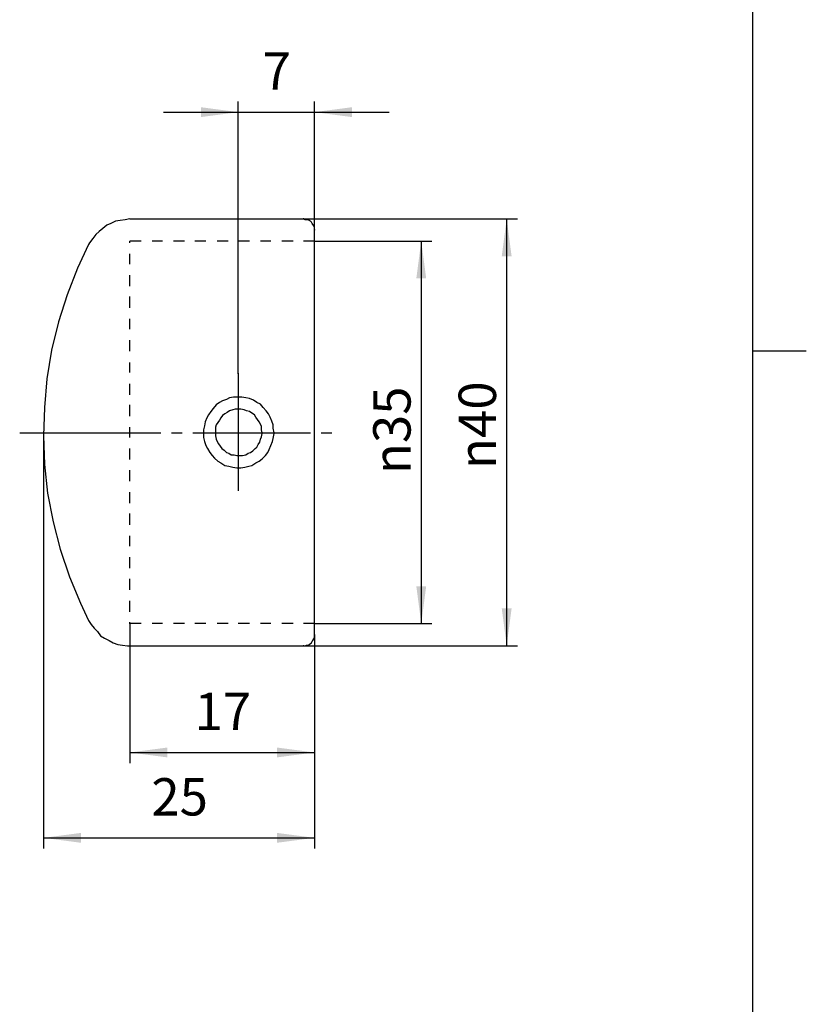
# Model space of a CAD drawing. Units: inches. Extents: x -5 to 215, y -5 to 302.
# Drawn here: x 131 to 205, y 87 to 180 of the extents above; entities that cross this region are included whole.
import ezdxf

# ---------------------------------------------------------------- set-up
doc = ezdxf.new("R2010")
doc.units = ezdxf.units.IN
doc.linetypes.add('DASH_CENTER', pattern=[14, 11, -1, 1, -1])
doc.linetypes.add('PHANTOM', pattern=[13, 10, -1, 0, -1, 0, -1])
doc.layers.add('1', color=7, linetype='Continuous')
doc.layers.add('レイヤー_1', color=7, linetype='Continuous')
doc.styles.add('CONVERTER_11', font='txt.shx', dxfattribs={"width": 0.9})
doc.dimstyles.new('ME10_DIM_10', dxfattribs={"dimtxt": 3.5, "dimasz": 3.5, "dimexe": 1, "dimexo": 0, "dimgap": 1, "dimtad": 1, "dimzin": 12, "dimdsep": 46, "dimtxsty": 'CONVERTER_11', "dimsah": 1, "dimcen": 0.09, "dimclrd": 2, "dimclre": 2, "dimclrt": 7, "dimadec": 0, "dimazin": 0, "dimtfac": 1, "dimtdec": 4, "dimtix": 1, "dimtmove": 0, "dimatfit": 3, "dimfxl": 1, "dimtolj": 1, "dimtzin": 0, "dimarcsym": 0})
doc.dimstyles.new('ME10_DIM_11', dxfattribs={"dimtxt": 3.5, "dimasz": 3.5, "dimexe": 1, "dimexo": 0, "dimgap": 1, "dimtad": 1, "dimzin": 12, "dimdsep": 46, "dimtxsty": 'CONVERTER_11', "dimsah": 1, "dimcen": 0.09, "dimclrd": 2, "dimclre": 2, "dimclrt": 7, "dimadec": 0, "dimazin": 0, "dimtfac": 1, "dimtdec": 4, "dimtix": 1, "dimtmove": 0, "dimatfit": 3, "dimfxl": 1, "dimtolj": 1, "dimtzin": 0, "dimarcsym": 0})
doc.dimstyles.new('ME10_DIM_12', dxfattribs={"dimtxt": 3.5, "dimasz": 3.5, "dimexe": 1, "dimexo": 0, "dimgap": 1, "dimtad": 1, "dimzin": 12, "dimdsep": 46, "dimtxsty": 'CONVERTER_11', "dimsah": 1, "dimcen": 0.09, "dimclrd": 2, "dimclre": 2, "dimclrt": 7, "dimadec": 0, "dimazin": 0, "dimtfac": 1, "dimtdec": 4, "dimtix": 1, "dimtmove": 0, "dimatfit": 3, "dimfxl": 1, "dimtolj": 1, "dimtzin": 0, "dimarcsym": 0})
doc.dimstyles.new('ME10_DIM_13', dxfattribs={"dimtxt": 3.5, "dimasz": 3.5, "dimexe": 1, "dimexo": 0, "dimgap": 1, "dimtad": 1, "dimzin": 12, "dimdsep": 46, "dimtxsty": 'CONVERTER_11', "dimsah": 1, "dimcen": 0.09, "dimclrd": 2, "dimclre": 2, "dimclrt": 7, "dimadec": 0, "dimazin": 0, "dimtfac": 1, "dimtdec": 4, "dimtix": 1, "dimtmove": 0, "dimatfit": 3, "dimfxl": 1, "dimtolj": 1, "dimtzin": 0, "dimarcsym": 0})
doc.dimstyles.new('ME10_DIM_14', dxfattribs={"dimtxt": 3.5, "dimasz": 3.5, "dimexe": 1, "dimexo": 0, "dimgap": 1, "dimtad": 1, "dimzin": 12, "dimdsep": 46, "dimtxsty": 'CONVERTER_11', "dimsah": 1, "dimcen": 0.09, "dimclrd": 2, "dimclre": 2, "dimclrt": 7, "dimadec": 0, "dimazin": 0, "dimtfac": 1, "dimtdec": 4, "dimtix": 1, "dimtmove": 0, "dimatfit": 3, "dimfxl": 1, "dimtolj": 1, "dimtzin": 0, "dimarcsym": 0})

# ---------------------------------------------------------------- blocks, each defined once
blk = doc.blocks.new('開示A4')
at = {"layer": '1', "color": 7, "linetype": 'Continuous'}
for p, q in [((200, 148.5), (200, 287)), ((200, 10), (200, 148.5))]:
    blk.add_line(p, q, dxfattribs=at)
at = {"layer": '1', "color": 2, "linetype": 'Continuous'}
blk.add_line((200, 148.5), (205, 148.5), dxfattribs=at)
blk = doc.blocks.new('開示A4枠')
at = {"layer": '1'}
blk.add_blockref('開示A4', (0, 0), dxfattribs=at)
blk = doc.blocks.new('*D3')
at = {"layer": '1', "color": 2, "linetype": 'Continuous'}
for p, q in [((141.659, 122.933), (141.659, 109.859)), ((158.941, 121.896), (158.941, 109.859)), ((141.659, 110.859), (158.941, 110.859))]:
    blk.add_line(p, q, dxfattribs=at)
at = {"layer": '1', "color": 2}
for points in [[(145.159, 111.32), (145.159, 110.398), (141.659, 110.859)], [(155.441, 110.398), (155.441, 111.32), (158.941, 110.859)]]:
    blk.add_solid(points, dxfattribs=at)
at = {"layer": '1', "color": 7, "insert": (147.717, 111.859), "char_height": 3.5, "attachment_point": 7, "rotation": 0.00028, "line_spacing_factor": 0.60024, "style": 'CONVERTER_11'}
blk.add_mtext('17', dxfattribs=at)
blk = doc.blocks.new('*D4')
at = {"layer": '1', "color": 2, "linetype": 'Continuous'}
for p, q in [((133.562, 140.812), (133.562, 101.859)), ((158.941, 121.896), (158.941, 101.859)), ((133.562, 102.859), (158.941, 102.859))]:
    blk.add_line(p, q, dxfattribs=at)
at = {"layer": '1', "color": 2}
for points in [[(137.062, 103.32), (137.062, 102.398), (133.562, 102.859)], [(155.441, 102.398), (155.441, 103.32), (158.941, 102.859)]]:
    blk.add_solid(points, dxfattribs=at)
at = {"layer": '1', "color": 7, "insert": (143.664, 103.859), "char_height": 3.5, "attachment_point": 7, "rotation": 0.00028, "line_spacing_factor": 0.60024, "style": 'CONVERTER_11'}
blk.add_mtext('25', dxfattribs=at)
blk = doc.blocks.new('*D5')
at = {"layer": '1', "color": 2, "linetype": 'Continuous'}
for p, q in [((151.809, 146.369), (151.809, 171.859)), ((158.941, 159.822), (158.941, 171.859)), ((144.809, 170.859), (165.941, 170.859))]:
    blk.add_line(p, q, dxfattribs=at)
at = {"layer": '1', "color": 2}
for points in [[(148.309, 170.398), (148.309, 171.32), (151.809, 170.859)], [(162.441, 171.32), (162.441, 170.398), (158.941, 170.859)]]:
    blk.add_solid(points, dxfattribs=at)
at = {"layer": '1', "color": 7, "insert": (154.084, 171.859), "char_height": 3.5, "attachment_point": 7, "rotation": 0.00028, "line_spacing_factor": 0.60024, "style": 'CONVERTER_11'}
blk.add_mtext('7', dxfattribs=at)
blk = doc.blocks.new('*D6')
at = {"layer": '1', "color": 2, "linetype": 'Continuous'}
for p, q in [((158.941, 158.784), (169.941, 158.784)), ((168.941, 158.784), (168.941, 122.933)), ((158.941, 122.933), (169.941, 122.933))]:
    blk.add_line(p, q, dxfattribs=at)
at = {"layer": '1', "color": 2}
for points in [[(169.402, 155.284), (168.48, 155.284), (168.941, 158.784)], [(168.48, 126.433), (169.402, 126.433), (168.941, 122.933)]]:
    blk.add_solid(points, dxfattribs=at)
at = {"layer": '1', "color": 7, "insert": (167.941, 136.938), "char_height": 3.5, "attachment_point": 7, "rotation": 90, "line_spacing_factor": 0.60024, "style": 'CONVERTER_11'}
blk.add_mtext('{\\Fgdt;n}35', dxfattribs=at)
blk = doc.blocks.new('*D7')
at = {"layer": '1', "color": 2, "linetype": 'Continuous'}
for p, q in [((157.904, 160.859), (177.941, 160.859)), ((176.941, 120.859), (176.941, 160.859)), ((157.904, 120.859), (177.941, 120.859))]:
    blk.add_line(p, q, dxfattribs=at)
at = {"layer": '1', "color": 2}
for points in [[(177.402, 157.359), (176.48, 157.359), (176.941, 160.859)], [(176.48, 124.359), (177.402, 124.359), (176.941, 120.859)]]:
    blk.add_solid(points, dxfattribs=at)
at = {"layer": '1', "color": 7, "insert": (175.941, 137.417), "char_height": 3.5, "attachment_point": 7, "rotation": 90, "line_spacing_factor": 0.60024, "style": 'CONVERTER_11'}
blk.add_mtext('\\C7;{\\Fgdt;n}\\C7;40', dxfattribs=at)

msp = doc.modelspace()

# ---------------------------------------------------------------- linework, layer by layer
at = {"layer": '1', "color": 2, "linetype": 'DASH_CENTER'}
for p, q in [((151.809, 146.369), (151.809, 135.318)), ((131.336, 140.812), (133.562, 140.812)), ((133.562, 140.812), (161.168, 140.812))]:
    msp.add_line(p, q, dxfattribs=at)
at = {"layer": '1', "color": 7}
for p in [(157.904, 160.859), (158.941, 159.822), (158.941, 158.784), (151.809, 146.369), (133.562, 140.812), (141.659, 122.933), (158.941, 122.933), (158.941, 121.896), (158.941, 121.896), (157.904, 120.859)]:
    msp.add_point(p, dxfattribs=at)
at = {"layer": 'レイヤー_1', "color": 7, "linetype": 'Continuous'}
for p, q in [((150.992, 144.079), (150.708, 143.923)), ((151.368, 144.143), (150.992, 144.079)), ((152.123, 144.143), (151.368, 144.143)), ((152.499, 144.079), (152.123, 144.143)), ((152.845, 144.017), (152.499, 144.079)), ((153.223, 143.859), (152.845, 144.017)), ((149.452, 143.105), (149.231, 142.823)), ((149.735, 143.419), (149.452, 143.105)), ((150.049, 143.639), (149.735, 143.419)), ((150.332, 143.797), (150.049, 143.639)), ((150.708, 143.923), (150.332, 143.797)), ((151.526, 143.043), (151.306, 142.98)), ((152.029, 143.043), (151.526, 143.043)), ((152.343, 142.98), (152.029, 143.043)), ((153.537, 143.639), (153.223, 143.859)), ((153.882, 143.483), (153.537, 143.639)), ((154.134, 143.199), (153.882, 143.483)), ((154.416, 142.885), (154.134, 143.199)), ((148.855, 142.226), (148.697, 141.848)), ((149.012, 142.508), (148.855, 142.226)), ((149.231, 142.823), (149.012, 142.508)), ((150.174, 142.226), (150.049, 142.006)), ((150.332, 142.446), (150.174, 142.226)), ((150.552, 142.603), (150.332, 142.446)), ((150.772, 142.729), (150.552, 142.603)), ((150.992, 142.885), (150.772, 142.729)), ((151.306, 142.98), (150.992, 142.885)), ((152.563, 142.885), (152.343, 142.98)), ((152.845, 142.823), (152.563, 142.885)), ((153.065, 142.666), (152.845, 142.823)), ((153.317, 142.508), (153.065, 142.666)), ((153.442, 142.288), (153.317, 142.508)), ((153.6, 142.068), (153.442, 142.288)), ((154.636, 142.603), (154.416, 142.885)), ((154.794, 142.288), (154.636, 142.603)), ((154.951, 141.912), (154.794, 142.288)), ((148.635, 141.472), (148.541, 141.094)), ((148.697, 141.848), (148.635, 141.472)), ((149.735, 141.566), (149.672, 141.346)), ((149.672, 141.346), (149.672, 140.529)), ((149.892, 141.786), (149.735, 141.566)), ((150.049, 142.006), (149.892, 141.786)), ((153.757, 141.848), (153.6, 142.068)), ((153.882, 141.628), (153.757, 141.848)), ((153.976, 141.409), (153.882, 141.628)), ((153.976, 141.094), (153.976, 141.409)), ((155.076, 141.566), (154.951, 141.912)), ((155.076, 141.252), (155.076, 141.566)), ((155.171, 140.812), (155.076, 141.252)), ((148.541, 141.094), (148.541, 140.372)), ((148.541, 140.372), (148.635, 139.995)), ((149.672, 140.529), (149.735, 140.215)), ((153.882, 140.215), (153.976, 140.435)), ((154.04, 140.812), (153.976, 141.094)), ((153.976, 140.435), (154.04, 140.749)), ((154.04, 140.749), (154.04, 140.812)), ((155.013, 139.995), (155.076, 140.277)), ((155.076, 140.277), (155.171, 140.749)), ((155.171, 140.749), (155.171, 140.812)), ((148.635, 139.995), (148.761, 139.618)), ((148.761, 139.618), (148.917, 139.335)), ((148.917, 139.335), (149.137, 138.958)), ((149.735, 140.215), (149.829, 139.995)), ((149.829, 139.995), (149.955, 139.775)), ((149.955, 139.775), (150.112, 139.555)), ((150.112, 139.555), (150.268, 139.335)), ((150.268, 139.335), (150.488, 139.178)), ((153.159, 139.115), (153.38, 139.335)), ((153.38, 139.335), (153.537, 139.461)), ((153.537, 139.461), (153.662, 139.712)), ((153.662, 139.712), (153.82, 139.932)), ((153.82, 139.932), (153.882, 140.215)), ((154.7, 139.241), (154.856, 139.618)), ((154.856, 139.618), (155.013, 139.995)), ((149.137, 138.958), (149.357, 138.675)), ((149.357, 138.675), (149.577, 138.424)), ((149.577, 138.424), (149.892, 138.141)), ((150.488, 139.178), (150.708, 138.958)), ((150.708, 138.958), (150.928, 138.895)), ((150.928, 138.895), (151.148, 138.738)), ((151.148, 138.738), (151.432, 138.738)), ((151.432, 138.738), (151.683, 138.675)), ((151.683, 138.675), (152.186, 138.675)), ((152.186, 138.675), (152.499, 138.738)), ((152.499, 138.738), (152.719, 138.895)), ((152.719, 138.895), (152.939, 138.958)), ((152.939, 138.958), (153.159, 139.115)), ((154.04, 138.36), (154.354, 138.675)), ((154.354, 138.675), (154.574, 138.958)), ((154.574, 138.958), (154.7, 139.241)), ((149.892, 138.141), (150.174, 137.984)), ((150.174, 137.984), (150.552, 137.764)), ((150.552, 137.764), (150.928, 137.701)), ((150.928, 137.701), (151.306, 137.607)), ((151.306, 137.607), (151.683, 137.544)), ((151.683, 137.544), (152.029, 137.544)), ((152.029, 137.544), (152.405, 137.607)), ((152.405, 137.607), (152.783, 137.701)), ((152.783, 137.701), (153.065, 137.764)), ((153.065, 137.764), (153.442, 137.984)), ((153.442, 137.984), (153.757, 138.141)), ((153.757, 138.141), (154.04, 138.36))]:
    msp.add_line(p, q, dxfattribs=at)
for points in [[(141.659, 160.859), (141.22, 160.765), (140.748, 160.701), (140.308, 160.639), (139.869, 160.419), (139.491, 160.261), (139.115, 159.948), (138.769, 159.665), (138.455, 159.382), (138.172, 159.004), (137.858, 158.628), (137.794, 158.47)], [(141.659, 160.859), (157.904, 160.859)], [(158.941, 159.822), (158.941, 160.041), (158.879, 160.199), (158.784, 160.325), (158.721, 160.419), (158.658, 160.545), (158.564, 160.639), (158.438, 160.701), (158.344, 160.765), (158.062, 160.765), (157.904, 160.859)], [(158.941, 121.896), (158.941, 159.822)], [(137.794, 158.47), (136.758, 156.24), (135.783, 153.726), (134.967, 151.212), (134.306, 148.542), (133.867, 145.871), (133.646, 143.199), (133.553, 140.529), (133.646, 137.858), (133.93, 135.156), (134.464, 132.485), (135.124, 129.909), (136.003, 127.301), (137.04, 124.85), (137.794, 123.215)], [(137.794, 123.215), (138.014, 122.839), (138.297, 122.493), (138.611, 122.179), (138.895, 121.802), (139.271, 121.582), (139.711, 121.362), (140.088, 121.142), (140.528, 120.985), (140.968, 120.922), (141.44, 120.859), (141.659, 120.859)], [(157.904, 120.859), (158.062, 120.859), (158.187, 120.922), (158.344, 120.922), (158.438, 120.985), (158.564, 121.079), (158.658, 121.142), (158.721, 121.299), (158.784, 121.362), (158.879, 121.519), (158.941, 121.676), (158.941, 121.896)], [(141.659, 120.859), (157.904, 120.859)]]:
    msp.add_lwpolyline(points, dxfattribs=at)
at = {"layer": 'レイヤー_1', "color": 5, "linetype": 'PHANTOM'}
for points in [[(142.696, 158.784), (141.659, 158.784)], [(141.659, 158.628), (141.659, 158.784)], [(144.707, 158.784), (143.733, 158.784)], [(146.781, 158.784), (145.745, 158.784)], [(148.761, 158.784), (147.724, 158.784)], [(150.866, 158.784), (149.829, 158.784)], [(152.845, 158.784), (151.809, 158.784)], [(154.856, 158.784), (153.882, 158.784)], [(156.93, 158.784), (155.893, 158.784)], [(158.941, 158.784), (157.904, 158.784)], [(141.659, 156.617), (141.659, 157.591)], [(141.659, 154.543), (141.659, 155.58)], [(141.659, 152.532), (141.659, 153.569)], [(141.659, 150.521), (141.659, 151.495)], [(141.659, 148.448), (141.659, 149.484)], [(141.659, 146.467), (141.659, 147.41)], [(141.659, 144.362), (141.659, 145.4)], [(141.659, 142.383), (141.659, 143.419)], [(141.659, 140.372), (141.659, 141.346)], [(141.659, 138.298), (141.659, 139.335)], [(141.659, 136.287), (141.659, 137.324)], [(141.659, 134.213), (141.659, 135.25)], [(141.659, 132.202), (141.659, 133.239)], [(141.659, 130.191), (141.659, 131.166)], [(141.659, 128.118), (141.659, 129.154)], [(141.659, 126.107), (141.659, 127.143)], [(141.659, 124.033), (141.659, 125.07)], [(141.659, 122.933), (141.659, 123.059)], [(142.696, 122.933), (141.659, 122.933)], [(144.707, 122.933), (143.733, 122.933)], [(146.781, 122.933), (145.745, 122.933)], [(148.761, 122.933), (147.724, 122.933)], [(150.866, 122.933), (149.829, 122.933)], [(152.845, 122.933), (151.809, 122.933)], [(154.856, 122.933), (153.882, 122.933)], [(156.93, 122.933), (155.893, 122.933)], [(158.941, 122.933), (157.904, 122.933)]]:
    msp.add_lwpolyline(points, dxfattribs=at)

# ---------------------------------------------------------------- block references
msp.add_blockref('開示A4枠', (0, 0))

# ---------------------------------------------------------------- dimensions: what is measured, and where the dimension line sits
at = {"layer": '1'}
for base, p1, p2, text, dimstyle, picture, middle in [((158.941, 170.859), (151.809, 146.369), (158.941, 159.822), '7', 'ME10_DIM_12', '*D5', (155.375, 173.609)), ((158.941, 102.859), (133.562, 140.812), (158.941, 121.896), '25', 'ME10_DIM_11', '*D4', (146.247, 105.609)), ((158.941, 110.859), (141.659, 122.933), (158.941, 121.896), '17', 'ME10_DIM_10', '*D3', (150.3, 113.609))]:
    dim = msp.add_linear_dim(base=base, p1=p1, p2=p2, text=text, dimstyle=dimstyle, dxfattribs=at)
    dim.commit()
    dim.dimension.update_dxf_attribs({"geometry": picture, "text_midpoint": middle, "text_rotation": 0.00014})
dim = msp.add_linear_dim(base=(176.941, 120.859), p1=(157.904, 160.859), p2=(157.904, 120.859), angle=90, text='{\\Fgdt;n}40', dimstyle='ME10_DIM_14', override={"dimpost": '{\\Fgdt;n}<>'}, dxfattribs=at)
dim.commit()
dim.dimension.update_dxf_attribs({"geometry": '*D7', "text_midpoint": (174.191, 140.812), "text_rotation": 90})
dim = msp.add_linear_dim(base=(168.941, 122.933), p1=(158.941, 158.784), p2=(158.941, 122.933), angle=90, text='\ue03135', dimstyle='ME10_DIM_13', dxfattribs=at)
dim.commit()
dim.dimension.update_dxf_attribs({"geometry": '*D6', "text_midpoint": (166.191, 140.812), "text_rotation": 90})

doc.saveas('drawing.dxf')
